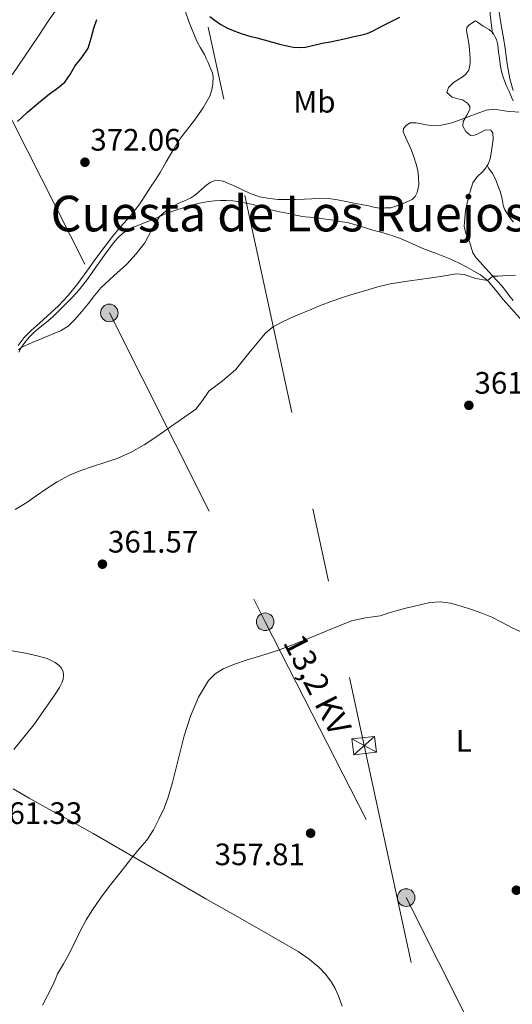
# Model space of a CAD drawing. Extents: x 608592 to 615569, y 660080 to 664816.
# Drawn here: x 611350 to 611509, y 661111 to 661429 of the extents above; entities that cross this region are included whole.
import ezdxf
from ezdxf.enums import TextEntityAlignment as Align

# ---------------------------------------------------------------- set-up
doc = ezdxf.new("R2010")
doc.units = 0
doc.header["$MEASUREMENT"] = 0
for name, pattern in [('DGN Style 2', [79.59491, 47.756946, -31.837964]), ('DGN Style 3', [111.432874, 79.59491, -31.837964]), ('DGN Style 7', [159.18982, 71.635419, -31.837964, 23.878473, -31.837964])]:
    doc.linetypes.add(name, pattern=pattern)
for name, color, linetype in [('Nivel 16', 7, 'Continuous'), ('Nivel 21', 7, 'Continuous'), ('Nivel 32', 7, 'Continuous'), ('Nivel 35', 7, 'Continuous'), ('Nivel 36', 7, 'Continuous'), ('Nivel 37', 7, 'Continuous'), ('Nivel 4', 7, 'Continuous'), ('Nivel 41', 7, 'Continuous'), ('Nivel 44', 7, 'Continuous'), ('Nivel 45', 7, 'Continuous'), ('Nivel 5', 7, 'Continuous'), ('Nivel 57', 7, 'Continuous'), ('Nivel 7', 7, 'Continuous')]:
    doc.layers.add(name, color=color, linetype=linetype)
doc.styles.add('Style-arial', font='arial.shx', dxfattribs={"bigfont": 'arialbig.shx'})
doc.styles.add('Style-arialn', font='arialn.shx', dxfattribs={"bigfont": 'arialnbig.shx'})
doc.styles.add('Style-arialni', font='arialni.shx', dxfattribs={"bigfont": 'arialnibig.shx'})
doc.styles.add('Style-times', font='times.shx', dxfattribs={"bigfont": 'timesbig.shx'})

# ---------------------------------------------------------------- blocks, each defined once
blk = doc.blocks.new('5PATER')
at = {"layer": 'Nivel 7', "linetype": 'Continuous', "lineweight": 0}
h = blk.add_hatch(color=53, dxfattribs=at)
edge = h.paths.add_edge_path()
edge.add_ellipse((0, 0), major_axis=(-1.095731442945027, -1.110710700472634), ratio=0.9994222409660316, start_angle=0, end_angle=360)
blk = doc.blocks.new('5PELE')
at = {"layer": 'Nivel 32', "linetype": 'Continuous', "lineweight": 0}
h = blk.add_hatch(color=9, dxfattribs=at)
edge = h.paths.add_edge_path()
edge.add_arc((-0.0002000001259148121, 0), 2.85, 0, 360)
at = {"layer": 'Nivel 32', "color": 8, "linetype": 'Continuous', "lineweight": 0}
blk.add_circle((-0.0002000001259148121, 0), 2.85, dxfattribs=at)

msp = doc.modelspace()

# ---------------------------------------------------------------- linework, layer by layer
at = {"layer": 'Nivel 16', "color": 4, "linetype": 'DGN Style 2', "lineweight": 0}
msp.add_polyline3d([(611416.065, 661632.355, 381.948), (611423.041, 661622.7550000001, 381.82), (611432.1410000001, 661609.9709999999, 381.712), (611440.733, 661596.2110000001, 381.116), (611448.0730000001, 661583.487, 380.544), (611454.557, 661571.8630000001, 379.94), (611461.673, 661557.467, 378.948), (611467.625, 661544.2350000001, 378.468), (611473.2890000001, 661529.467, 378.088), (611478.217, 661516.5190000001, 377.708), (611482.717, 661503.2350000001, 376.916), (611488.0290000001, 661488.351, 376.128), (611493.6089999999, 661471.6710000001, 375.116), (611497.6089999999, 661458.7749999999, 374.012), (611500.301, 661449.135, 373.528), (611501.3770000001, 661443.6869999999, 373.164), (611501.6170000001, 661437.8189999999, 372.864), (611502.0490000001, 661430.4909999999, 372.328), (611502.841, 661424.155, 371.752)], dxfattribs=at)
at = {"layer": 'Nivel 21', "color": 7, "linetype": 'Continuous', "lineweight": 13}
for points in [[(611504.801, 661432.4610000001, 373.264), (611505.7050000001, 661426.3630000001, 372.856), (611506.3300000001, 661422.8659999999, 372.281)], [(611506.3300000001, 661422.8659999999, 372.281), (611506.9650000001, 661419.379, 371.696), (611507.6070000001, 661414.504, 371.438), (611508.453, 661409.655, 371.18), (611509.4480000001, 661405.844, 370.854)]]:
    msp.add_polyline3d(points, dxfattribs=at)
at = {"layer": 'Nivel 32', "color": 7, "linetype": 'Continuous', "lineweight": 0, "extrusion": (0.03702696516152416, -0.01974771475281289, 0.9991191278386021), "elevation": 9941.638962160407, "flags": 128}
msp.add_lwpolyline([(871153.3151176469, -228162.707766028), (871153.3151176469, -228153.7238523487)], dxfattribs=at)
at = {"layer": 'Nivel 32', "color": 7, "linetype": 'Continuous', "lineweight": 0, "extrusion": (-0.004774537044717191, -0.004187271818410838, 0.9999798350720516), "elevation": -5329.57814700589, "flags": 128}
msp.add_lwpolyline([(611452.7168064234, 661174.8919038048), (611459.4650016581, 661180.8099556866)], dxfattribs=at)
at = {"layer": 'Nivel 32', "color": 6, "linetype": 'DGN Style 7', "lineweight": 0}
for points in [[(611389.081, 661527.463, 382.77), (611461.3489999999, 661194.371, 358.474), (611548.757, 660791.479, 364.686), (611599.477, 660556.547, 354.518), (611668.8049999999, 660237.3829999999, 334.144), (611692.615, 660127.317, 331.193)], [(611338.7409999999, 661413.7069999999, 378.846), (611379.0449999999, 661334.027, 369.249), (611429.381, 661234.315, 360.633), (611474.933, 661145.2749999999, 357.702), (611520.1810000001, 661055.3389999999, 355.678), (611570.8530000001, 660955.227, 360.708), (611621.5730000001, 660855.6270000001, 363.342), (611667.685, 660764.1070000001, 366.642), (611712.837, 660674.2350000001, 348.62), (611755.4610000001, 660589.9310000001, 345.308), (611801.0930000001, 660499.291, 344.166), (611844.2609999999, 660413.8030000001, 343.791), (611890.3090000001, 660323.3230000001, 339.418), (611938.149, 660227.595, 334.89), (611985.9750000001, 660131.895, 332.54)]]:
    msp.add_polyline3d(points, dxfattribs=at)
at = {"layer": 'Nivel 32', "color": 7, "linetype": 'Continuous', "lineweight": 0}
msp.add_3dface([(611457.389, 661196.483, 358.663), (611464.723, 661197.3300000001, 358.503), (611465.3090000001, 661192.2590000001, 358.286), (611457.9750000001, 661191.412, 358.446)], dxfattribs=at)
at = {"layer": 'Nivel 35', "color": 92, "linetype": 'DGN Style 3', "lineweight": 0}
for points in [[(611501.148, 661381.6070000001, 368.749), (611501.4169999999, 661382.0549999999, 368.792), (611502.041, 661383.814, 369.07), (611502.425, 661385.635, 369.368), (611502.655, 661387.0959999999, 369.474), (611502.865, 661388.5549999999, 369.572), (611503.0449999999, 661390.091, 369.852), (611502.969, 661392.179, 370.548), (611502.297, 661393.071, 371.052), (611500.561, 661393.1669999999, 371.452), (611499.3260000001, 661392.494, 371.51), (611498.085, 661391.815, 371.404), (611497.0449999999, 661391.375, 371.212), (611495.6969999999, 661391.327, 371.048), (611494.2010000001, 661392.615, 370.904), (611493.2890000001, 661394.291, 370.888), (611493.301, 661395.8589999999, 370.984), (611494.389, 661397.631, 370.924), (611495.513, 661399.7069999999, 370.688), (611495.4550000001, 661400.713, 370.593), (611494.781, 661401.719, 370.508), (611493.165, 661402.827, 370.412), (611491.1570000001, 661403.2990000001, 370.368), (611489.7890000001, 661403.7150000001, 370.544), (611488.1170000001, 661405.2309999999, 370.868), (611488.6370000001, 661406.8189999999, 371.028), (611490.2450000001, 661408.423, 371.292), (611491.6510000001, 661409.284, 371.344), (611493.061, 661410.1510000001, 371.36), (611494.2339999999, 661411.1410000001, 371.429), (611495.165, 661412.3870000001, 371.572), (611495.6370000001, 661414.523, 371.932), (611495.578, 661416.0220000001, 372.208), (611495.5050000001, 661417.523, 372.472), (611495.4240000001, 661418.956, 372.689), (611495.3330000001, 661420.3870000001, 372.9), (611494.8330000001, 661422.899, 373.3), (611494.459, 661425.1840000001, 373.964), (611494.5660000001, 661426.229, 374.337), (611495.1610000001, 661426.983, 374.56), (611497.321, 661428.291, 374.804), (611498.5730000001, 661427.4709999999, 374.804), (611499.825, 661426.6510000001, 374.804), (611501.773, 661425.487, 374.804), (611502.949, 661424.4469999999, 374.656), (611504.105, 661422.335, 374.184), (611504.521, 661420.567, 373.728), (611504.8090000001, 661418.1950000001, 373.284), (611505.1089999999, 661416.247, 373.072), (611505.337, 661414.419, 373.016), (611505.669, 661412.3670000001, 373.068), (611506.2609999999, 661410.1470000001, 373.072), (611507.0090000001, 661408.1429999999, 373.144), (611507.5900000001, 661406.8189999999, 373.186), (611508.173, 661405.4950000001, 373.216), (611508.953, 661403.727, 373.204), (611509.5090000001, 661402.4820000001, 373.186)], [(611509.5249999999, 661338.0149999999, 364.416), (611508.145, 661339.7509999999, 364.548), (611507.007, 661341.263, 364.687), (611505.821, 661342.743, 364.824), (611504.341, 661344.3640000001, 364.941), (611502.8530000001, 661345.9709999999, 365.02), (611501.7250000001, 661347.2050000001, 365.007), (611500.5970000001, 661348.439, 365.016), (611499.6980000001, 661349.423, 365.105), (611498.801, 661350.4070000001, 365.208), (611497.5490000001, 661351.8659999999, 365.364), (611496.497, 661353.4709999999, 365.524), (611495.8800000001, 661355.2620000001, 365.694), (611495.365, 661357.0830000001, 365.892), (611494.81, 661358.3729999999, 366.087), (611494.257, 661359.679, 366.288), (611493.6769999999, 661362.087, 366.584), (611493.8929999999, 661364.4310000001, 366.832), (611494.0279999999, 661366.027, 366.992), (611494.1969999999, 661367.6229999999, 367.152), (611494.548, 661369.1470000001, 367.366), (611494.9850000001, 661370.6510000001, 367.584), (611495.311, 661371.9580000001, 367.723), (611495.6370000001, 661373.267, 367.844), (611496.0179999999, 661374.6410000001, 367.96), (611496.5090000001, 661375.9909999999, 368.076), (611497.8130000001, 661377.8189999999, 368.26), (611499.825, 661379.811, 368.564), (611500.7080000001, 661380.875, 368.679), (611501.148, 661381.6070000001, 368.749)], [(611501.148, 661381.6070000001, 368.749), (611501.6410000001, 661380.679, 369.232), (611502.8570000001, 661379.091, 369.228), (611503.913, 661376.983, 369.12), (611504.5530000001, 661375.183, 369.068), (611505.413, 661373.007, 369), (611505.9169999999, 661370.7749999999, 368.996), (611506.253, 661368.871, 368.868), (611506.726, 661367.585, 368.794), (611507.413, 661366.3870000001, 368.732), (611508.689, 661364.5430000001, 368.684), (611509.6089999999, 661363.3670000001, 368.68)]]:
    msp.add_polyline3d(points, dxfattribs=at)
at = {"layer": 'Nivel 36', "color": 92, "linetype": 'Continuous', "lineweight": 0}
for points in [[(611347.6130000001, 661410.879, 376.596), (611353.565, 661419.6229999999, 376.444), (611356.4480000001, 661423.8999999999, 376.371), (611359.3289999999, 661428.179, 376.308), (611361.834, 661431.855, 376.353)], [(611403.517, 661431.531, 374.6), (611404.7609999999, 661428.095, 374.184), (611405.9839999999, 661424.9040000001, 373.618), (611407.3570000001, 661421.791, 372.96), (611408.5449999999, 661419.612, 372.48), (611409.7450000001, 661417.435, 372), (611410.361, 661416.176, 371.781), (611410.949, 661414.895, 371.664)], [(611410.949, 661414.895, 371.664), (611411.621, 661413.307, 371.66), (611412.3489999999, 661411.4909999999, 371.592), (611412.585, 661410.3470000001, 371.568), (611412.4890000001, 661407.935, 371.472), (611412.1769999999, 661406.0190000001, 371.44), (611411.5249999999, 661403.963, 371.416), (611409.466, 661400.4680000001, 371.35), (611407.1610000001, 661397.1669999999, 371.268), (611406.102, 661395.726, 371.206), (611405.021, 661394.3030000001, 371.156), (611403.929, 661392.9310000001, 371.152), (611403.0349999999, 661391.774, 371.156), (611402.149, 661390.611, 371.152), (611401.185, 661389.271, 371.072), (611400.27, 661387.7990000001, 370.996), (611399.409, 661386.2949999999, 370.928), (611398.5050000001, 661384.6470000001, 370.94), (611397.389, 661382.771, 371.064), (611396.7050000001, 661381.6070000001, 371.092), (611395.5090000001, 661379.395, 371.256), (611393.9510000001, 661377.0390000001, 371.196), (611392.3929999999, 661374.683, 371.136), (611390.6429999999, 661371.9709999999, 371.144), (611388.8929999999, 661369.2590000001, 371.152), (611385.842, 661365.423, 371.191), (611382.577, 661361.743, 371.26), (611380.1070000001, 661358.696, 371.331), (611377.6810000001, 661355.615, 371.416), (611374.733, 661351.5619999999, 371.598), (611371.825, 661347.479, 371.752), (611368.872, 661343.4990000001, 371.524), (611365.773, 661339.6270000001, 371.216), (611362.5349999999, 661336.243, 371.149), (611359.105, 661333.047, 371.064), (611356.47, 661330.726, 370.959), (611353.825, 661328.4070000001, 370.848), (611351.567, 661326.0730000001, 370.739), (611349.537, 661323.4909999999, 370.616)], [(611386.085, 661361.4029999999, 370.56), (611388.969, 661362.5419999999, 370.388), (611391.8489999999, 661363.679, 370.216), (611394.645, 661364.8859999999, 370.081), (611397.449, 661366.0830000001, 369.948), (611400.838, 661367.3330000001, 369.728), (611404.277, 661368.419, 369.436), (611407.6529999999, 661369.321, 368.97), (611411.0889999999, 661369.9950000001, 368.516), (611413.03, 661370.243, 368.374), (611414.9809999999, 661370.351, 368.26), (611416.817, 661370.327, 368.176), (611418.973, 661370.1910000001, 368.144), (611420.467, 661369.976, 368.085), (611421.953, 661369.7150000001, 368.028), (611423.7409999999, 661369.396, 367.984), (611425.513, 661368.9990000001, 367.94), (611429.0519999999, 661367.8859999999, 367.837), (611430.3570000001, 661367.531, 367.824), (611432.645, 661367.0349999999, 367.82), (611434.6170000001, 661366.591, 367.72), (611437.0490000001, 661366.1070000001, 367.624), (611439.281, 661365.635, 367.572), (611440.9569999999, 661365.2990000001, 367.472), (611442.3360000001, 661365.101, 367.424), (611443.7250000001, 661364.9550000001, 367.38), (611445.581, 661364.7790000001, 367.328), (611446.9210000001, 661364.6100000001, 367.266), (611448.2609999999, 661364.435, 367.2), (611450.717, 661364.0989999999, 367.124), (611452.0549999999, 661363.8430000001, 367.095), (611453.389, 661363.5630000001, 367.072), (611456.013, 661363.1869999999, 367.044), (611460.068, 661362.004, 366.964), (611464.1130000001, 661360.7949999999, 366.884), (611465.413, 661360.4240000001, 366.863), (611466.713, 661360.0549999999, 366.84), (611469.217, 661359.3870000001, 366.788), (611471.2690000001, 661358.73, 366.746), (611473.281, 661357.959, 366.704), (611476.8090000001, 661356.4199999999, 366.621), (611480.3289999999, 661354.871, 366.48), (611484.6969999999, 661353.2010000001, 366.232), (611489.0490000001, 661351.483, 365.968), (611491.8030000001, 661350.189, 365.795), (611494.513, 661348.807, 365.62), (611496.837, 661347.5549999999, 365.452), (611498.913, 661346.287, 365.264), (611500.6610000001, 661344.983, 365.12), (611501.6130000001, 661344.0320000001, 365.064), (611502.493, 661343.0190000001, 365.036), (611503.7409999999, 661341.479, 365.032), (611506.3160000001, 661338.379, 364.966), (611508.9210000001, 661335.311, 364.816), (611514.325, 661329.29, 363.958)], [(611349.8489999999, 661321.315, 369.896), (611350.7150000001, 661322.962, 370.016), (611351.753, 661324.503, 370.12), (611353.094, 661326.206, 370.197), (611354.6089999999, 661327.723, 370.24), (611356.129, 661328.956, 370.241), (611357.649, 661330.1869999999, 370.256), (611359.3260000001, 661331.5260000001, 370.38), (611360.949, 661332.915, 370.52), (611362.8189999999, 661334.78, 370.65), (611364.6570000001, 661336.6910000001, 370.728), (611366.986, 661339.0349999999, 370.727), (611369.2649999999, 661341.439, 370.688), (611371.9410000001, 661344.882, 370.59), (611374.4450000001, 661348.4469999999, 370.532), (611377.4029999999, 661352.5549999999, 370.567), (611380.365, 661356.663, 370.612), (611381.74, 661358.2590000001, 370.633), (611383.321, 661359.683, 370.652), (611384.648, 661360.648, 370.629), (611386.085, 661361.4029999999, 370.56)], [(611348.2409999999, 661193.1030000001, 361.288), (611351.4650000001, 661197.048, 361.335), (611354.6329999999, 661201.031, 361.436), (611357.1399999999, 661204.564, 361.571), (611359.6130000001, 661208.1229999999, 361.704), (611361.3090000001, 661210.5800000001, 361.761), (611362.953, 661213.0789999999, 361.804), (611363.693, 661214.619, 361.808), (611364.0930000001, 661215.639, 361.876), (611364.2450000001, 661217.1510000001, 361.944), (611364.1329999999, 661218.1869999999, 361.952), (611363.585, 661219.3670000001, 362.012), (611362.865, 661220.199, 362.064), (611361.5730000001, 661221.203, 362.064), (611358.9480000001, 661222.435, 362.14), (611356.2050000001, 661223.2749999999, 362.224), (611351.9510000001, 661224.203, 362.362), (611347.673, 661224.9750000001, 362.5)], [(611454.2860000001, 661110.246, 358.612), (611452.9450000001, 661113.7350000001, 358.74), (611451.9569999999, 661115.8859999999, 358.821), (611450.7649999999, 661117.9469999999, 358.892), (611448.9280000001, 661120.4380000001, 358.762), (611446.773, 661122.663, 358.536), (611443.554, 661125.45, 358.391), (611440.085, 661127.851, 358.304), (611433.7069999999, 661131.5360000001, 358.294), (611427.317, 661135.1910000001, 358.4), (611418.7779999999, 661140.024, 358.653), (611410.253, 661144.8829999999, 358.996), (611401.533, 661149.935, 359.453), (611392.821, 661154.9950000001, 359.908), (611383.342, 661160.4780000001, 360.336), (611373.8489999999, 661165.943, 360.72), (611366.1000000001, 661170.229, 360.959), (611358.3130000001, 661174.4469999999, 361.14), (611353.121, 661177.354, 361.137), (611347.969, 661180.3430000001, 361.204)]]:
    msp.add_polyline3d(points, dxfattribs=at)
at = {"layer": 'Nivel 4', "color": 30, "linetype": 'Continuous', "lineweight": 30, "elevation": 375, "flags": 128}
for points in [[(611349.413, 661395.868), (611352.5800000001, 661398.8489999999), (611356.1170000001, 661401.858), (611359.7080000001, 661404.7930000001), (611362.2490000001, 661406.581), (611364.676, 661408.521), (611366.4040000001, 661411.02), (611367.916, 661413.6610000001), (611370.1499999999, 661416.533), (611372.1840000001, 661419.5530000001), (611373.19, 661422.7390000001), (611374.0120000001, 661425.9850000001), (611375.023, 661428.788)], [(611411.5, 661429.6969999999), (611413.2520000001, 661428.446), (611415.0079999999, 661427.189), (611417.236, 661426.0109999999), (611419.56, 661425.037), (611421.9639999999, 661424.173), (611424.3999999999, 661423.425), (611426.7050000001, 661422.8289999999), (611429.0079999999, 661422.233), (611431.744, 661421.4780000001), (611434.48, 661420.717), (611436.4709999999, 661420.2320000001), (611438.48, 661419.841), (611440.429, 661419.683), (611442.3759999999, 661419.869), (611445.0630000001, 661420.52), (611447.7479999999, 661421.173), (611450.369, 661421.581), (611452.98, 661422.0449999999), (611455.483, 661422.6470000001), (611457.9839999999, 661423.2609999999), (611460.173, 661423.679), (611462.324, 661424.2450000001), (611464.0160000001, 661425.034), (611465.6640000001, 661425.905), (611467.8859999999, 661427.0349999999), (611470.108, 661428.165), (611472.845, 661429.564)]]:
    msp.add_lwpolyline(points, dxfattribs=at)
at = {"layer": 'Nivel 5', "color": 30, "linetype": 'Continuous', "lineweight": 0, "flags": 128}
for points, elevation in [([(611478.4880000001, 661372.861), (611478.9780000001, 661375.422), (611478.9199999999, 661377.977), (611478.652, 661380.0320000001), (611478.192, 661382.0730000001), (611477.3910000001, 661384.453), (611476.5320000001, 661386.7690000001), (611475.227, 661389.629), (611473.98, 661392.477), (611474.121, 661393.6000000001), (611475.06, 661394.689), (611476.253, 661395.355), (611478.0549999999, 661395.402), (611479.844, 661395.0930000001), (611481.409, 661394.7649999999), (611482.976, 661394.517), (611486.375, 661394.675), (611489.7, 661395.429), (611492.3360000001, 661396.4029999999), (611494.9680000001, 661397.3770000001), (611497.8729999999, 661398.449), (611500.78, 661399.517), (611503.3230000001, 661399.8640000001), (611507.3030000001, 661399.202), (611511.28, 661398.858)], 370), ([(611349.747, 661322.135), (611350.754, 661323.02), (611354.138, 661324.479), (611357.5360000001, 661325.905), (611360.3840000001, 661327.078), (611363.2280000001, 661328.2649999999), (611365.75, 661329.798), (611367.8800000001, 661331.869), (611370.047, 661334.432), (611372.1799999999, 661337.017), (611374.274, 661339.622), (611376.3800000001, 661342.217), (611380.4639999999, 661346.051), (611384.7080000001, 661349.753), (611387.6950000001, 661353.1329999999), (611390.4720000001, 661356.6769999999), (611392.7509999999, 661360.942), (611395.229, 661365.135), (611398.0830000001, 661367.5419999999), (611401.324, 661369.389), (611403.3119999999, 661370.1780000001), (611405.2520000001, 661371.041), (611406.5260000001, 661371.923), (611407.74, 661372.885), (611409.054, 661374.0930000001), (611410.3840000001, 661375.3130000001), (611411.6100000001, 661376.1370000001), (611412.96, 661376.6810000001), (611414.392, 661376.821), (611415.808, 661376.5249999999), (611417.581, 661375.838), (611419.328, 661375.085), (611421.8200000001, 661373.855), (611424.3360000001, 661372.6529999999), (611427.527, 661371.5519999999), (611430.8319999999, 661370.925), (611433.5689999999, 661370.693), (611436.308, 661370.621), (611439.1769999999, 661370.6510000001), (611442.044, 661370.7250000001), (611444.4269999999, 661370.9029999999), (611446.808, 661371.057), (611449.79, 661370.9240000001), (611452.764, 661370.5009999999), (611455.409, 661369.9809999999), (611458.044, 661369.4650000001), (611460.432, 661369.057), (611462.8200000001, 661368.6529999999), (611464.5290000001, 661368.186), (611466.2520000001, 661367.8929999999), (611468.102, 661367.939), (611469.952, 661367.9850000001), (611473.4839999999, 661369.173), (611475.1840000001, 661369.9310000001), (611476.8840000001, 661370.689), (611477.889, 661371.578), (611478.4880000001, 661372.861)], 370), ([(611411.1680000001, 661308.733), (611415.5530000001, 661312.0830000001), (611419.7479999999, 661315.6370000001), (611421.9439999999, 661318.3389999999), (611424.1359999999, 661321.0449999999), (611426.7520000001, 661324.246), (611429.4040000001, 661327.425), (611431.7990000001, 661329.4550000001), (611434.592, 661330.973), (611437.49, 661332.3459999999), (611440.4240000001, 661333.625), (611443.699, 661334.9610000001), (611446.9839999999, 661336.273), (611450.9639999999, 661337.827), (611454.9839999999, 661339.277), (611458.422, 661340.3289999999), (611461.8840000001, 661341.297), (611465.8119999999, 661342.466), (611469.7919999999, 661343.3929999999), (611476.0730000001, 661344.3500000001), (611482.3559999999, 661345.297), (611486.72, 661345.956), (611491.084, 661346.6130000001), (611493.629, 661346.44), (611497.4210000001, 661345.1130000001), (611501.185, 661344.459), (611502.925, 661345.8929999999), (611504.4979999999, 661345.953), (611506.0719999999, 661346.013), (611508.155, 661346.129), (611510.236, 661346.2649999999)], 365), ([(611348.612, 661270.5619999999), (611352.396, 661272.841), (611355.4480000001, 661274.996), (611358.4880000001, 661277.169), (611362.219, 661279.558), (611366.132, 661281.625), (611369.868, 661283.112), (611373.652, 661284.449), (611377.631, 661285.7250000001), (611381.6000000001, 661287.0449999999), (611386.0760000001, 661289.034), (611390.308, 661291.5009999999), (611394.0290000001, 661293.976), (611397.7239999999, 661296.4850000001), (611402.389, 661299.6910000001), (611406.9920000001, 661302.9850000001), (611409.1699999999, 661305.7660000001), (611411.1680000001, 661308.733)], 365), ([(611357.5009999999, 661110.594), (611359.092, 661113.6680000001), (611360.6810000001, 661116.7420000001), (611361.5160000001, 661118.712), (611362.341, 661120.686), (611364.185, 661123.936), (611366.0490000001, 661127.1740000001), (611367.8999999999, 661130.9380000001), (611369.757, 661134.702), (611371.5689999999, 661138.054), (611373.557, 661141.3060000001), (611376.2239999999, 661145.1200000001), (611379.017, 661148.838), (611382.8200000001, 661153.716), (611386.663, 661158.557), (611388.9299999999, 661161.189), (611391.1769999999, 661163.8500000001), (611393.271, 661167.1370000001), (611395.033, 661170.6300000001), (611396.713, 661174.108), (611398.085, 661177.6980000001), (611399.405, 661182.433), (611400.645, 661187.186), (611401.932, 661192.338), (611403.213, 661197.494), (611405.2150000001, 661203.801), (611407.825, 661209.9580000001), (611411.065, 661215.328), (611413.226, 661217.533), (611415.817, 661219.166), (611419.5109999999, 661220.642), (611423.257, 661221.8899999999), (611428.352, 661223.446), (611433.413, 661225.098), (611438.527, 661227.0430000001), (611443.6170000001, 661229.05), (611450.4210000001, 661231.8740000001), (611457.2490000001, 661234.6499999999), (611461.8459999999, 661235.558), (611466.5009999999, 661236.27), (611469.4569999999, 661237.2039999999), (611472.425, 661238.102), (611474.787, 661238.6880000001), (611477.1529999999, 661239.2620000001), (611479.8859999999, 661239.902), (611482.625, 661240.4979999999), (611485.933, 661240.7520000001), (611489.2450000001, 661240.298), (611492.693, 661239.395), (611496.0889999999, 661238.31), (611499.4040000001, 661237.158), (611502.6570000001, 661235.858), (611505.9450000001, 661234.129), (611509.217, 661232.3740000001), (611513.6939999999, 661230.355)], 360)]:
    msp.add_lwpolyline(points, dxfattribs=dict(at, elevation=elevation))
at = {"layer": 'Nivel 57', "color": 92, "linetype": 'DGN Style 3', "lineweight": 0}
for points in [[(611509.5090000001, 661402.4820000001, 373.186), (611508.953, 661403.727, 373.204), (611508.173, 661405.4950000001, 373.216), (611507.5900000001, 661406.8189999999, 373.186), (611507.0090000001, 661408.1429999999, 373.144), (611506.2609999999, 661410.1470000001, 373.072), (611505.669, 661412.3670000001, 373.068), (611505.337, 661414.419, 373.016), (611505.1089999999, 661416.247, 373.072), (611504.8090000001, 661418.1950000001, 373.284), (611504.521, 661420.567, 373.728), (611504.105, 661422.335, 374.184), (611502.949, 661424.4469999999, 374.656), (611501.773, 661425.487, 374.804), (611499.825, 661426.6510000001, 374.804), (611498.5730000001, 661427.4709999999, 374.804), (611497.321, 661428.291, 374.804), (611495.1610000001, 661426.983, 374.56), (611494.5660000001, 661426.229, 374.337), (611494.459, 661425.1840000001, 373.964), (611494.8330000001, 661422.899, 373.3), (611495.3330000001, 661420.3870000001, 372.9), (611495.4240000001, 661418.956, 372.689), (611495.5050000001, 661417.523, 372.472), (611495.578, 661416.0220000001, 372.208), (611495.6370000001, 661414.523, 371.932), (611495.165, 661412.3870000001, 371.572), (611494.2339999999, 661411.1410000001, 371.429), (611493.061, 661410.1510000001, 371.36), (611491.6510000001, 661409.284, 371.344), (611490.2450000001, 661408.423, 371.292), (611488.6370000001, 661406.8189999999, 371.028), (611488.1170000001, 661405.2309999999, 370.868), (611489.7890000001, 661403.7150000001, 370.544), (611491.1570000001, 661403.2990000001, 370.368), (611493.165, 661402.827, 370.412), (611494.781, 661401.719, 370.508), (611495.4550000001, 661400.713, 370.593), (611495.513, 661399.7069999999, 370.688), (611494.389, 661397.631, 370.924), (611493.301, 661395.8589999999, 370.984), (611493.2890000001, 661394.291, 370.888), (611494.2010000001, 661392.615, 370.904), (611495.6969999999, 661391.327, 371.048), (611497.0449999999, 661391.375, 371.212), (611498.085, 661391.815, 371.404), (611499.3260000001, 661392.494, 371.51), (611500.561, 661393.1669999999, 371.452), (611502.297, 661393.071, 371.052), (611502.969, 661392.179, 370.548), (611503.0449999999, 661390.091, 369.852), (611502.865, 661388.5549999999, 369.572), (611502.655, 661387.0959999999, 369.474), (611502.425, 661385.635, 369.368), (611502.041, 661383.814, 369.07), (611501.4169999999, 661382.0549999999, 368.792), (611501.148, 661381.6070000001, 368.749), (611501.6410000001, 661380.679, 369.232), (611502.8570000001, 661379.091, 369.228), (611503.913, 661376.983, 369.12), (611504.5530000001, 661375.183, 369.068), (611505.413, 661373.007, 369), (611505.9169999999, 661370.7749999999, 368.996), (611506.253, 661368.871, 368.868), (611506.726, 661367.585, 368.794), (611507.413, 661366.3870000001, 368.732), (611508.689, 661364.5430000001, 368.684), (611509.6089999999, 661363.3670000001, 368.68)], [(611509.6089999999, 661363.3670000001, 368.68), (611508.689, 661364.5430000001, 368.684), (611507.413, 661366.3870000001, 368.732), (611506.726, 661367.585, 368.794), (611506.253, 661368.871, 368.868), (611505.9169999999, 661370.7749999999, 368.996), (611505.413, 661373.007, 369), (611504.5530000001, 661375.183, 369.068), (611503.913, 661376.983, 369.12), (611502.8570000001, 661379.091, 369.228), (611501.6410000001, 661380.679, 369.232), (611501.148, 661381.6070000001, 368.749), (611500.7080000001, 661380.875, 368.679), (611499.825, 661379.811, 368.564), (611497.8130000001, 661377.8189999999, 368.26), (611496.5090000001, 661375.9909999999, 368.076), (611496.0179999999, 661374.6410000001, 367.96), (611495.6370000001, 661373.267, 367.844), (611495.311, 661371.9580000001, 367.723), (611494.9850000001, 661370.6510000001, 367.584), (611494.548, 661369.1470000001, 367.366), (611494.1969999999, 661367.6229999999, 367.152), (611494.0279999999, 661366.027, 366.992), (611493.8929999999, 661364.4310000001, 366.832), (611493.6769999999, 661362.087, 366.584), (611494.257, 661359.679, 366.288), (611494.81, 661358.3729999999, 366.087), (611495.365, 661357.0830000001, 365.892), (611495.8800000001, 661355.2620000001, 365.694), (611496.497, 661353.4709999999, 365.524), (611497.5490000001, 661351.8659999999, 365.364), (611498.801, 661350.4070000001, 365.208), (611499.6980000001, 661349.423, 365.105), (611500.5970000001, 661348.439, 365.016), (611501.7250000001, 661347.2050000001, 365.007), (611502.8530000001, 661345.9709999999, 365.02), (611504.341, 661344.3640000001, 364.941), (611505.821, 661342.743, 364.824), (611507.007, 661341.263, 364.687), (611508.145, 661339.7509999999, 364.548), (611509.5249999999, 661338.0149999999, 364.416)]]:
    msp.add_polyline3d(points, dxfattribs=at)

# ---------------------------------------------------------------- block references
at = {"layer": 'Nivel 32', "color": 8, "linetype": 'Continuous', "lineweight": 0}
for p in [(611379.0449999999, 661334.027, 369.249), (611429.381, 661234.315, 360.633), (611474.933, 661145.2749999999, 357.702)]:
    msp.add_blockref('5PELE', p, dxfattribs=at)
at = {"layer": 'Nivel 7', "color": 53, "linetype": 'Continuous', "lineweight": 0}
for p in [(611371.1640000001, 661382.6810000001, 372.064), (611495.19, 661304.1980000001, 361.924), (611376.8060000001, 661252.9180000001, 361.572), (611444.074, 661166.0660000001, 357.808), (611510.5220000001, 661147.666, 356.976)]:
    msp.add_blockref('5PATER', p, dxfattribs=at)

# ---------------------------------------------------------------- texts
at = {"layer": 'Nivel 37', "color": 92, "linetype": 'Continuous', "lineweight": 0, "style": 'Style-arialn'}
for s, p in [('Mb', (611445.2848623525, 661402.2220009998, 373.266)), ('L', (611493.5681597835, 661195.899001, 357.781))]:
    msp.add_text(s, height=7.000002, dxfattribs=at).set_placement(p, align=Align.MIDDLE_CENTER)
at = {"layer": 'Nivel 41', "color": 7, "linetype": 'Continuous', "lineweight": 0, "style": 'Style-arial'}
for s, p in [('372.06', (611372.8999999999, 661386.4310000001, 372.064)), ('361.92', (611496.9920000001, 661307.9480000001, 361.924)), ('361.57', (611378.608, 661256.6680000001, 361.572)), ('361.33', (611341.1499999999, 661169.0519999999, 361.332)), ('357.81', (611413.06, 661155.7339999999, 357.808))]:
    msp.add_text(s, height=7.000002, dxfattribs=at).set_placement(p)
at = {"layer": 'Nivel 44', "color": 7, "linetype": 'Continuous', "lineweight": 0, "style": 'Style-arialni'}
msp.add_text('13,2 KV', height=7.5, rotation=297.0938444164826, dxfattribs=at).set_placement((611442.895254109, 661212.2905105641, 359.428), align=Align.CENTER)
at = {"layer": 'Nivel 45', "color": 7, "linetype": 'Continuous', "lineweight": 0, "style": 'Style-times'}
msp.add_text('Cuesta de Los Ruejos', height=11.500002, dxfattribs=at).set_placement((611437.0490347049, 661366.1070009999, 367.624), align=Align.MIDDLE_CENTER)

doc.saveas('drawing.dxf')
